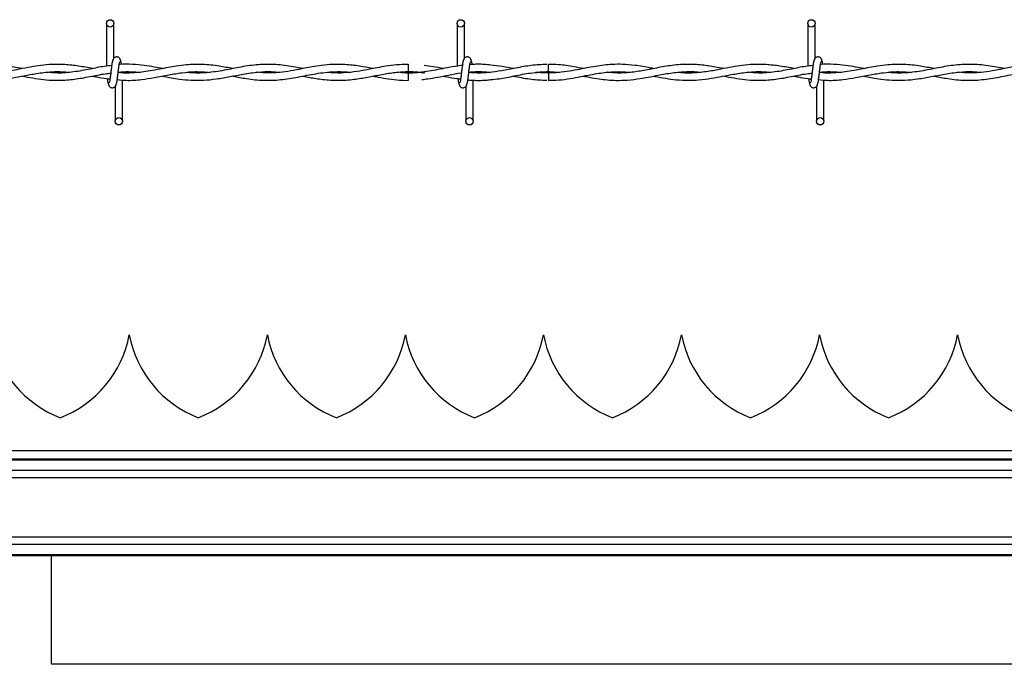
# Model space of a CAD drawing. Extents: x 0.2 to 16.8, y 0.2 to 10.8.
# Drawn here: x 3.2 to 3.6, y 9.3 to 9.6 of the extents above; entities that cross this region are included whole.
import ezdxf

# ---------------------------------------------------------------- set-up
doc = ezdxf.new("R2010")
doc.units = 0
doc.header["$MEASUREMENT"] = 0
doc.linetypes.add('SLD-SOLID', pattern=[0])
doc.layers.get('0').update_dxf_attribs({"linetype": 'CONTINUOUS'})

msp = doc.modelspace()

# ---------------------------------------------------------------- linework, layer by layer
at = {"color": 7, "linetype": 'SLD-SOLID'}
for p, q in [((3.216548975689703, 9.55223071551707), (3.216548975689703, 9.534814493091709)), ((3.219548919700761, 9.538023355070282), (3.219548919700761, 9.55223071551707)), ((3.359406089582609, 9.55223071551707), (3.359406089582609, 9.53480738612619)), ((3.359406089582609, 9.55223071551707), (3.359406089582609, 9.53480738612619)), ((3.362406033593667, 9.538023355070282), (3.362406033593667, 9.55223071551707)), ((3.362406033593667, 9.538023355070282), (3.362406033593667, 9.55223071551707)), ((3.502263203475516, 9.55223071551707), (3.502263203475516, 9.534814493091709)), ((3.505263147486573, 9.538023355070282), (3.505263147486573, 9.55223071551707)), ((3.339477487799518, 9.535573597465328), (3.339477487799518, 9.532573653454271)), ((3.361852897126404, 9.535166086744356), (3.361553331825103, 9.535121567639596)), ((3.223120371014479, 9.532100168638292), (3.223120371014479, 9.532302113733977)), ((3.339477487799518, 9.532030574013685), (3.339477487799518, 9.530530736101845)), ((3.39663599549956, 9.532030708107374), (3.392115965429618, 9.532351057930475)), ((3.508834598800291, 9.532100168638292), (3.508834598800291, 9.532302113733977)), ((3.223120371014479, 9.512373646044576), (3.223120371014479, 9.529176658029984)), ((3.339477487799518, 9.530530736101845), (3.339477487799518, 9.529030764096316)), ((3.365977484907385, 9.512373646044576), (3.365977484907385, 9.529085742508821)), ((3.365977484907385, 9.512373646044576), (3.365977484907385, 9.529085742508821)), ((3.508834598800291, 9.512373646044576), (3.508834598800291, 9.529176658029984)), ((3.220120292909733, 9.526581006491362), (3.220120292909733, 9.512373646044576)), ((3.362977540896328, 9.526581006491362), (3.362977540896328, 9.512373646044576)), ((3.362977540896328, 9.526581006491362), (3.362977540896328, 9.512373646044576)), ((3.505834654789234, 9.526581006491362), (3.505834654789234, 9.512373646044576)), ((3.225866743859574, 9.425440573350468), (3.225866609765885, 9.425440573350468)), ((3.282109793944584, 9.425440573350468), (3.282109525757206, 9.425440573350468)), ((3.338352709935905, 9.425440573350468), (3.338352575842216, 9.425440573350468)), ((3.394595625927225, 9.425440573350468), (3.394595491833537, 9.425440573350468)), ((3.450838676012236, 9.425440573350468), (3.450838541918547, 9.425440573350468)), ((3.507081592003556, 9.425440573350468), (3.507081457909867, 9.425440573350468)), ((3.563324642088566, 9.425440573350468), (3.563324373901188, 9.425440573350468)), ((5.897407667133714, 9.37482181486459), (1.62294205412523, 9.37482181486459)), ((5.897407667133714, 9.374397140151421), (1.62294205412523, 9.374397140151421)), ((5.897407667133714, 9.370161790983298), (1.62294205412523, 9.370161790983298)), ((5.897407667133714, 9.367211998011939), (1.62294205412523, 9.367211998011939)), ((5.897407667133714, 9.343061724617005), (1.62294205412523, 9.343061724617005)), ((5.897407667133714, 9.340111797551957), (1.62294205412523, 9.340111797551957)), ((5.897407667133714, 9.335876448383834), (1.62294205412523, 9.335876448383834)), ((5.897407667133714, 9.335451773670666), (1.62294205412523, 9.335451773670666)), ((3.194162570680316, 9.291471055073014), (3.194162570680316, 9.335451773670666)), ((3.937630815595518, 9.29130102427532), (3.194125024447387, 9.29130102427532))]:
    msp.add_line(p, q, dxfattribs=at)
at = {"color": 8, "linetype": 'SLD-SOLID'}
msp.add_line((3.953908984882051, 9.378156322629787), (2.425422358661416, 9.378156322629787), dxfattribs=at)
at = {"color": 7, "linetype": 'SLD-SOLID'}
for centre, radius in [((3.218048916094066, 9.552230737728465), 0.001500000000323354), ((3.360906058951208, 9.552230737728465), 0.001500000000323354), ((3.503763201808351, 9.552230737728465), 0.001500000000323354), ((3.221620344665457, 9.512373594871304), 0.00149999999967676), ((3.3644774875226, 9.512373594871304), 0.00149999999967676), ((3.507334630379743, 9.512373594871304), 0.00149999999967676)]:
    msp.add_circle(centre, radius, dxfattribs=at)
for centre, radius, start, end in [((1.337704959888115, 9.51253736463004), 2.059028523909725, 0.5575507535153701, 0.6410298618144562), ((5.154969532829675, 9.512139277182063), 1.758446046236305, 179.3518599275672, 179.4496130282285), ((3.213852065700452, 9.433708240539428), 0.04499437570303585, 190.5882633997458, 249.0241141866256), ((3.181638342415861, 9.43370824053943), 0.04499437570304071, 290.9758858133741, 349.4117366002548), ((3.270095035329249, 9.43370824053943), 0.04499437570303838, 190.5882633997498, 249.0241141866299), ((3.237881312044659, 9.433708240539428), 0.04499437570303951, 290.9758858133752, 349.4117366002567), ((3.326338004958044, 9.433708240539428), 0.04499437570303522, 190.5882633997442, 249.0241141866277), ((3.294124281673455, 9.433708240539428), 0.04499437570303951, 290.9758858133734, 349.4117366002567), ((3.382580974586842, 9.433708240539428), 0.04499437570303601, 190.5882633997459, 249.0241141866251), ((3.350367251302251, 9.433708240539428), 0.04499437570303939, 290.9758858133728, 349.4117366002545), ((3.438823944215639, 9.433708240539428), 0.04499437570303678, 190.5882633997478, 249.0241141866246), ((3.406610220931049, 9.433708240539428), 0.04499437570303765, 290.9758858133723, 349.411736600254), ((3.495066913844434, 9.43370824053943), 0.04499437570303853, 190.5882633997501, 249.0241141866294), ((3.462853190559844, 9.433708240539428), 0.04499437570303951, 290.9758858133741, 349.4117366002567), ((3.55130988347323, 9.43370824053943), 0.04499437570303736, 190.5882633997483, 249.0241141866269), ((3.519096160188642, 9.43370824053943), 0.04499437570303798, 290.9758858133694, 349.4117366002518), ((3.607552853102027, 9.433708240539428), 0.04499437570303514, 190.5882633997459, 249.0241141866283)]:
    msp.add_arc(centre, radius, start, end, dxfattribs=at)
for points, knots in [([(3.18232880262311, 9.533812410953562), (3.181157107351372, 9.534038891742501), (3.178221645751155, 9.534606296660105), (3.173194345384609, 9.535376497389857), (3.167078150060072, 9.535704979086235), (3.160635324104538, 9.535142653070658), (3.15435090702319, 9.533954369701668), (3.148508800273218, 9.532777088699685), (3.143045221565993, 9.53208053130822), (3.1385372813518, 9.531935683051588), (3.135837675474372, 9.532219177373552), (3.134849981959641, 9.532322898255778)], [0, 0, 0, 0, 0.07398775250444606, 0.1853623647733, 0.3175131123829851, 0.4601306951126495, 0.5921798316882063, 0.7145872986159617, 0.8292750565714196, 0.9375375787861546, 0.9999999999999999, 0.9999999999999999, 0.9999999999999999, 0.9999999999999999]), ([(3.210927500058041, 9.533814288265209), (3.209028554870345, 9.534176518788003), (3.205250423663673, 9.534897210702148), (3.199711717390521, 9.53555360082006), (3.194596159028291, 9.535604437518888), (3.189946468508903, 9.535181986286899), (3.185562741519798, 9.534466391657537), (3.180913030932389, 9.533530764781577), (3.17569801090275, 9.532525541945118), (3.170030693729175, 9.531958879726497), (3.165894155039404, 9.531949578630165), (3.163735553175687, 9.532246464063912), (3.163522028642473, 9.532275831370928)], [0, 0, 0, 0, 0.1201180599199654, 0.2389862506874941, 0.3502530056390583, 0.4436040789437551, 0.5331095231516306, 0.6276430457678027, 0.7381354428372274, 0.8634012631297321, 0.9864879290534622, 1, 1, 1, 1]), ([(3.218688708685611, 9.535068868819806), (3.217694175453374, 9.53496333748891), (3.21475799124744, 9.534651774821151), (3.209595085174811, 9.533521349897967), (3.203215907734076, 9.532358814704665), (3.197273018992087, 9.531843806888293), (3.193560894653556, 9.532186664366836), (3.192053947420265, 9.532325848316937)], [0, 0, 0, 0, 0.1119452333547327, 0.3304985851166173, 0.5816288306304961, 0.8301610563994429, 1, 1, 1, 1]), ([(3.219252438554308, 9.537345913753283), (3.219173346887676, 9.53724453603259), (3.219016615838178, 9.537043642092224), (3.218786886885114, 9.535844389206925), (3.218560700006813, 9.534202032680264), (3.218335823399731, 9.532306943785727), (3.218113658257685, 9.530461853129292), (3.217897423079069, 9.528966554913344), (3.217689306123685, 9.52798353932421), (3.217553194330297, 9.527900915893127), (3.217487765606627, 9.527861198940567)], [0, 0, 0, 0, 0.1327776240956096, 0.263117181120188, 0.3915472840186052, 0.5185477105105256, 0.6437842232354983, 0.7668293046128359, 0.8879152157458337, 1, 1, 1, 1]), ([(3.222412356336382, 9.536824557490322), (3.222354227110539, 9.537120989808567), (3.222254903782561, 9.537627493102587), (3.221825177461478, 9.538163845220447), (3.221397817335739, 9.538442890460152), (3.220962600686134, 9.538580978782171), (3.220477438744938, 9.538578660067513), (3.22003204358652, 9.53843156008182), (3.219677191726183, 9.538188149041527), (3.21935467781283, 9.537826142932305), (3.219127047921637, 9.53735714041944), (3.219068787030849, 9.53698920424131), (3.21904271602466, 9.536824557490322)], [0, 0, 0, 0, 0.1751784075284828, 0.2993210759844558, 0.3745432173388014, 0.4586917314510702, 0.5489835312335928, 0.6353836089269155, 0.7143615317377167, 0.7851094397689917, 0.9038392127133101, 1, 1, 1, 1]), ([(3.220416908149875, 9.52725844780836), (3.220495923395791, 9.527359828279591), (3.220652504279594, 9.527560729303207), (3.220882565225573, 9.528759955876088), (3.221108438338388, 9.530402303361829), (3.221333427375261, 9.53229736305369), (3.221555537934163, 9.534142475336145), (3.221771792479193, 9.535637806066276), (3.221979905817971, 9.536620822369494), (3.222116018063064, 9.53670344571139), (3.222181447003866, 9.536743162621077)], [0, 0, 0, 0, 0.1327766998391229, 0.263117487878634, 0.3915466741293459, 0.5185384031532176, 0.6437837938562114, 0.7668290235509811, 0.8879150806398448, 1, 1, 1, 1]), ([(3.268040281810122, 9.533807717674446), (3.266190160485796, 9.53416610716265), (3.262075105420455, 9.53496324000978), (3.255796589568834, 9.535660944170527), (3.249952337756546, 9.535512570498279), (3.245264381876034, 9.534904514769893), (3.241624829909764, 9.534250012353976), (3.238084104404918, 9.533539649993651), (3.234532921600738, 9.532857536332635), (3.230796669786721, 9.532294759712606), (3.226810432029034, 9.5319913418824), (3.223595565857214, 9.531950489962325), (3.221677762177399, 9.532188233181522), (3.221325929267833, 9.532231848640924)], [0, 0, 0, 0, 0.1187341920274202, 0.264089566401465, 0.4027825665080329, 0.493548073947643, 0.5650964076141993, 0.6366164101717143, 0.7211857061159703, 0.7933892188823912, 0.8768382531512461, 0.9774052181685149, 0.9999999999999999, 0.9999999999999999, 0.9999999999999999, 0.9999999999999999]), ([(3.239478594233365, 9.533818042888502), (3.238336441967558, 9.534035868541446), (3.235837242124906, 9.534512503622302), (3.231722837313009, 9.535180561417507), (3.227032416773853, 9.535563823895982), (3.223623142482013, 9.53565924189703), (3.221829763523096, 9.535442302328006), (3.221753419948472, 9.535433067279222)], [0, 0, 0, 0, 0.1933270926466112, 0.4230285698211409, 0.6963748648965072, 0.9870747741048232, 1, 1, 1, 1]), ([(3.222710446607103, 9.53546779754468), (3.222696455331164, 9.535569175294288), (3.222605898869582, 9.536225327765852), (3.222437619870884, 9.537027342711047), (3.222281418322697, 9.537239105439125), (3.222202633806734, 9.537345913753283)], [0, 0, 0, 0, 0.083047051517304, 0.5375097427239659, 1, 1, 1, 1]), ([(3.296604248979593, 9.533819786106458), (3.295583329122452, 9.534016923732695), (3.292194731789399, 9.534671255245435), (3.286433995670127, 9.535535440110815), (3.279361400563038, 9.53564410836503), (3.272345087923016, 9.534724308243312), (3.26535865633831, 9.533240208154362), (3.258324919333706, 9.532080347022937), (3.252953621552755, 9.531878389810487), (3.249919516786836, 9.532217591961693), (3.249267835813877, 9.532290447583032)], [0, 0, 0, 0, 0.06468770507883885, 0.2147089052860156, 0.3646067080771022, 0.5125736087482421, 0.6593035697144605, 0.8074903379983587, 0.9586517627055874, 0.9999999999999999, 0.9999999999999999, 0.9999999999999999, 0.9999999999999999]), ([(3.325177870894675, 9.53382528394771), (3.323794663640514, 9.534092133081876), (3.320510477862942, 9.534725720079448), (3.315021217284214, 9.535496147548766), (3.309414924014048, 9.535642999717604), (3.304430908146789, 9.535199853997684), (3.300639174590676, 9.534602073622837), (3.297588343801154, 9.534016501203201), (3.295064961772856, 9.533514039975541), (3.29203238425128, 9.53292835289168), (3.287938041144695, 9.532272168732089), (3.282910181064215, 9.531864649144202), (3.279401721392849, 9.532172522023124), (3.277710984569529, 9.532320886850442)], [0, 0, 0, 0, 0.08740933029151628, 0.2075382980439659, 0.3466997660599868, 0.4411635103380338, 0.5222965469603769, 0.5863232176467212, 0.634119308027626, 0.6819627480629197, 0.7782502895203427, 0.8931381756704796, 1, 1, 1, 1]), ([(3.339477487799518, 9.53553591713871), (3.337881834748039, 9.53549846830914), (3.334865375786478, 9.535427674186659), (3.330646896704151, 9.534848375209837), (3.327031290342343, 9.534196649220352), (3.323500580891082, 9.533493340840666), (3.319476405401348, 9.532718763421931), (3.314671732149866, 9.532083767407135), (3.310311080704319, 9.531904275132469), (3.307644058216707, 9.5321846382676), (3.306752325271959, 9.53227837915102)], [0, 0, 0, 0, 0.1460669150534015, 0.2761282313170053, 0.38638376173497, 0.47749007675554, 0.5999064874252045, 0.7554328574507801, 0.9182276942818306, 1, 1, 1, 1]), ([(3.361921553095189, 9.53517373008463), (3.360475585468998, 9.534978720713488), (3.357641655049886, 9.53459652475081), (3.352340952368628, 9.533545493574039), (3.345990505801885, 9.532343252717235), (3.339968026794917, 9.531781153496075), (3.33641064545207, 9.532202420867756), (3.335344586209816, 9.532328664284407)], [0, 0, 0, 0, 0.1631170761201748, 0.3196907285616272, 0.5983753349400929, 0.8796430169161168, 0.9999999999999999, 0.9999999999999999, 0.9999999999999999, 0.9999999999999999]), ([(3.353760342993232, 9.533827563540424), (3.352374941144173, 9.534102825452756), (3.349781954641228, 9.534618019238543), (3.347186989886718, 9.53494894612407), (3.345978483937551, 9.53510306271051)], [0, 0, 0, 0, 0.534288106585277, 1, 1, 1, 1]), ([(3.362109552447214, 9.537345913753283), (3.362030460780582, 9.53724453603259), (3.361873729731084, 9.537043642092224), (3.36164400077802, 9.535844389206925), (3.361417813899719, 9.534202032680264), (3.361192937292637, 9.532306943785727), (3.36097077215059, 9.530461853129292), (3.360754536971976, 9.528966554913344), (3.360546420016591, 9.52798353932421), (3.360410308223203, 9.527900915893127), (3.360344879499533, 9.527861198940567)], [0, 0, 0, 0, 0.1327776240956096, 0.263117181120188, 0.3915472840186052, 0.5185477105105256, 0.6437842232354983, 0.7668293046128359, 0.8879152157458337, 1, 1, 1, 1]), ([(3.362109552447214, 9.537345913753283), (3.362030460780582, 9.53724453603259), (3.361873729731084, 9.537043642092224), (3.36164400077802, 9.535844389206925), (3.361417813899719, 9.534202032680264), (3.361192937292637, 9.532306943785727), (3.36097077215059, 9.530461853129292), (3.360754536971976, 9.528966554913344), (3.360546420016591, 9.52798353932421), (3.360410308223203, 9.527900915893127), (3.360344879499533, 9.527861198940567)], [0, 0, 0, 0, 0.1327776240956096, 0.263117181120188, 0.3915472840186052, 0.5185477105105256, 0.6437842232354983, 0.7668293046128359, 0.8879152157458337, 1, 1, 1, 1]), ([(3.365269470229288, 9.536824557490322), (3.365211415180068, 9.537121001254384), (3.365112213428278, 9.537627550488205), (3.364682286214272, 9.538163822102774), (3.364254936714747, 9.538442893184177), (3.363819712912315, 9.538580977954588), (3.363334553077147, 9.538578660285642), (3.362889157374651, 9.538431560029796), (3.362534305642539, 9.53818814905317), (3.362211791695057, 9.537826142927003), (3.361984161817062, 9.53735714042069), (3.361925900924535, 9.536989204241696), (3.361899829917566, 9.536824557490322)], [0, 0, 0, 0, 0.1751719975280976, 0.2993257133107352, 0.3745473568199181, 0.458695314009319, 0.5489865162106647, 0.6353860220795225, 0.7143634221881496, 0.7851108619862269, 0.9038398491373991, 0.9999999999999999, 0.9999999999999999, 0.9999999999999999, 0.9999999999999999]), ([(3.365269470229288, 9.536824557490322), (3.365211415180068, 9.537121001254384), (3.365112213428278, 9.537627550488205), (3.364682286214272, 9.538163822102774), (3.364254936714747, 9.538442893184177), (3.363819712912315, 9.538580977954588), (3.363334553077147, 9.538578660285642), (3.362889157374651, 9.538431560029796), (3.362534305642539, 9.53818814905317), (3.362211791695057, 9.537826142927003), (3.361984161817062, 9.53735714042069), (3.361925900924535, 9.536989204241696), (3.361899829917566, 9.536824557490322)], [0, 0, 0, 0, 0.1751719975280976, 0.2993257133107352, 0.3745473568199181, 0.458695314009319, 0.5489865162106647, 0.6353860220795225, 0.7143634221881496, 0.7851108619862269, 0.9038398491373991, 0.9999999999999999, 0.9999999999999999, 0.9999999999999999, 0.9999999999999999]), ([(3.363274022042781, 9.52725844780836), (3.363353037178606, 9.52735982828857), (3.363509617844251, 9.527560729329982), (3.363739680395587, 9.528759955771918), (3.363965547539867, 9.5304023037445), (3.364190558473452, 9.532297361650288), (3.364412589673198, 9.534142485721276), (3.364629135314805, 9.535637791340738), (3.364836968527758, 9.536620827060695), (3.364973115137589, 9.53670344711169), (3.365038560896773, 9.536743162621077)], [0, 0, 0, 0, 0.1327766992772962, 0.2631174867652879, 0.3915466724725691, 0.5185384009590925, 0.6437837911321274, 0.7668300909007119, 0.8879150811141171, 1, 1, 1, 1]), ([(3.363274022042781, 9.52725844780836), (3.363353037178606, 9.52735982828857), (3.363509617844251, 9.527560729329982), (3.363739680395587, 9.528759955771918), (3.363965547539867, 9.5304023037445), (3.364190558473452, 9.532297361650288), (3.364412589673198, 9.534142485721276), (3.364629135314805, 9.535637791340738), (3.364836968527758, 9.536620827060695), (3.364973115137589, 9.53670344711169), (3.365038560896773, 9.536743162621077)], [0, 0, 0, 0, 0.1327766992772962, 0.2631174867652879, 0.3915466724725691, 0.5185384009590925, 0.6437837911321274, 0.7668300909007119, 0.8879150811141171, 1, 1, 1, 1]), ([(3.395912560047223, 9.535525726018344), (3.39382540979239, 9.53543190750737), (3.389613451000991, 9.535242577725686), (3.383480518941468, 9.534070015556262), (3.377715996214711, 9.532917982458784), (3.372549553142197, 9.5321774689928), (3.368107503419247, 9.531911860435269), (3.365382530002759, 9.53213640464753), (3.364183579535495, 9.53223520098315)], [0, 0, 0, 0, 0.1970911407236628, 0.3977383808165199, 0.5794826852368585, 0.7421269862513543, 0.8865394544923646, 1, 1, 1, 1]), ([(3.37319561409437, 9.535274434445094), (3.372299069250453, 9.535366514654557), (3.37046157940113, 9.535555235220361), (3.36782373431162, 9.535585125846449), (3.365856946600456, 9.535547890671518), (3.364834044314457, 9.535450408763321), (3.364609863372932, 9.53542904446855)], [0, 0, 0, 0, 0.3134458638088777, 0.6424147068266884, 0.9216310210699031, 1, 1, 1, 1]), ([(3.365573996997083, 9.535421535221964), (3.365557861951759, 9.53553886934544), (3.365465267153112, 9.536212219145147), (3.365294699248129, 9.537028405129218), (3.36513852064343, 9.537239461639404), (3.36505974769964, 9.537345913753283)], [0, 0, 0, 0, 0.09468638449622126, 0.5433803581277862, 1, 1, 1, 1]), ([(3.365573996997083, 9.535421535221964), (3.365557861951759, 9.53553886934544), (3.365465267153112, 9.536212219145147), (3.365294699248129, 9.537028405129218), (3.36513852064343, 9.537239461639404), (3.36505974769964, 9.537345913753283)], [0, 0, 0, 0, 0.09468638449622126, 0.5433803581277862, 1, 1, 1, 1]), ([(3.382396050286336, 9.533817774701124), (3.380893632086293, 9.534119991728456), (3.377800537866645, 9.53474217917287), (3.374705583611875, 9.53510217400685), (3.373113951037748, 9.53528730743924)], [0, 0, 0, 0, 0.4857330858207191, 1, 1, 1, 1]), ([(3.439481745113232, 9.533831586351093), (3.439066201549982, 9.533909721863145), (3.436514517052414, 9.534389520354672), (3.432281344110183, 9.535159218394869), (3.427070651067779, 9.535606942047949), (3.422890619243696, 9.535567344915696), (3.41920570873289, 9.535248791531364), (3.415734407274363, 9.534742557876655), (3.412067703582993, 9.534059625983529), (3.408187700765218, 9.533286666895025), (3.404000684652534, 9.532549490765424), (3.399629700911512, 9.53206506891761), (3.39544071313472, 9.531966459372871), (3.392740968914548, 9.532192289023792), (3.39152742822845, 9.532293799925258)], [0, 0, 0, 0, 0.02599595307257932, 0.1596306051185554, 0.2646727501885939, 0.351792371408737, 0.4209494721584278, 0.4949828250519412, 0.5689783849907455, 0.6504975277481035, 0.7378397165387117, 0.8310346622735546, 0.9240497265113627, 1, 1, 1, 1]), ([(3.410884924989948, 9.533823004354996), (3.40962111874641, 9.534068779260803), (3.406226138536549, 9.534729007793114), (3.401466112786319, 9.535480338384383), (3.397970544822859, 9.535500249695462), (3.396605422138459, 9.53550802565139)], [0, 0, 0, 0, 0.2654737337851475, 0.7131457666455651, 1, 1, 1, 1]), ([(3.468043164502612, 9.533812410953562), (3.46687142420501, 9.534038890324771), (3.463935914765922, 9.534606279133795), (3.458908573752858, 9.535376502211587), (3.452792378297555, 9.53570497430035), (3.446349592429057, 9.535142670893812), (3.440065186702423, 9.533954334255464), (3.434223110501594, 9.532777119517343), (3.428759541786615, 9.532080517889597), (3.424251602443887, 9.531935690606574), (3.421551948227922, 9.53221917729978), (3.420564209745453, 9.532322898255778)], [0, 0, 0, 0, 0.07399027617854896, 0.1853645851110439, 0.3175149727991471, 0.4601321671000898, 0.5921782201579076, 0.7145880770283325, 0.8292728007645788, 0.9375350281189444, 1, 1, 1, 1]), ([(3.496641727843853, 9.533814288265209), (3.494742781990659, 9.534176517438917), (3.490964692632161, 9.534897198433702), (3.485425996018567, 9.53555361266654), (3.480310429041588, 9.535604434873969), (3.475660737581717, 9.535182001886158), (3.471277020604128, 9.534466359833885), (3.466627298982851, 9.533530786161826), (3.461412240082936, 9.532525538200762), (3.455744962180003, 9.531958882742662), (3.451608473949915, 9.53194958438566), (3.449449915068198, 9.532246464048233), (3.449236390521974, 9.532275831370928)], [0, 0, 0, 0, 0.1201183878741398, 0.2389841723100316, 0.3502539619360701, 0.4436052901139659, 0.5331082497493328, 0.6276447574133306, 0.7381374561563162, 0.863403618457747, 0.9864878921619231, 1, 1, 1, 1]), ([(3.504402936471423, 9.535068868819806), (3.503408403227072, 9.534963337500027), (3.500472218985373, 9.534651774865093), (3.495309313407271, 9.533521349488064), (3.488930176699137, 9.532358824300644), (3.48298733891854, 9.53184380740654), (3.479275256845794, 9.532186663368764), (3.477768309299766, 9.532325848316937)], [0, 0, 0, 0, 0.1119457763304346, 0.3305001881567454, 0.5816316517450096, 0.8301602326178773, 1, 1, 1, 1]), ([(3.50496666634012, 9.537345913753283), (3.504887651030777, 9.537244533308394), (3.504731070021282, 9.537043632336974), (3.504501010000214, 9.535844405379992), (3.504275128266392, 9.53420202164186), (3.504050151699869, 9.532306946587315), (3.503828086563914, 9.530461842379326), (3.503611554900326, 9.528966569734136), (3.503403719439415, 9.527983534611396), (3.503267573110347, 9.52790091448581), (3.503202127486128, 9.527861198940567)], [0, 0, 0, 0, 0.1327766828748402, 0.2631174542612941, 0.3915466241031857, 0.5185471874539819, 0.6437838351369921, 0.7668301197051572, 0.8879150949604316, 1, 1, 1, 1]), ([(3.508126584122194, 9.536824557490322), (3.508068505858271, 9.537120987980668), (3.507969268373431, 9.537627494448053), (3.50753955330451, 9.538163893008514), (3.507112048633676, 9.538442861402103), (3.506676835899211, 9.538580984914427), (3.506191664573119, 9.538578658451213), (3.505746271839232, 9.538431560467313), (3.505391419407499, 9.538188148955252), (3.505068905646228, 9.537826142971594), (3.504841275696221, 9.537357140410169), (3.504783014813191, 9.536989204238445), (3.504756943810471, 9.536824557490322)], [0, 0, 0, 0, 0.175171266887353, 0.2993125959313673, 0.374549965576976, 0.4586975717860435, 0.548988397383639, 0.6353875428809752, 0.7143646135756136, 0.7851117582867888, 0.9038402502204788, 1, 1, 1, 1]), ([(3.506131135935687, 9.52725844780836), (3.506210227428844, 9.527359825564371), (3.506366958134577, 9.527560719574723), (3.506596689617256, 9.528759971945028), (3.50682286190135, 9.530402292706574), (3.507047772880733, 9.532297364451876), (3.507269904091732, 9.534142474970837), (3.507486153243654, 9.53563780616149), (3.507694267950471, 9.536620822347892), (3.507830380024698, 9.536703445704376), (3.507895808883367, 9.536743162621077)], [0, 0, 0, 0, 0.1327776404981642, 0.2631172136241131, 0.391547332388018, 0.5185389240251694, 0.6437841792307288, 0.7668292758083208, 0.8879152018995489, 1, 1, 1, 1]), ([(3.553754509595934, 9.533807717674446), (3.55190443316859, 9.534166108653752), (3.547789425095513, 9.534963255058821), (3.541510910444509, 9.53566094015643), (3.535666648462258, 9.53551258697245), (3.530978701409797, 9.534904506553216), (3.52733915020622, 9.534249996295603), (3.523798372986946, 9.533539669144638), (3.520247150581676, 9.53285753361991), (3.516510938145713, 9.532294767337344), (3.512524714018593, 9.531991340981818), (3.509309872910718, 9.531950462272981), (3.507392079123998, 9.53218823340633), (3.507040291147334, 9.532231848640924)], [0, 0, 0, 0, 0.1187317495171523, 0.2640875266406844, 0.4027836834430619, 0.4935466723092831, 0.5650952042213795, 0.6366181716856222, 0.7211877019537944, 0.7933914147811204, 0.8768379133094891, 0.9774079248881588, 1, 1, 1, 1]), ([(3.525192822019177, 9.533818042888502), (3.524050714643724, 9.53403587086416), (3.521551561774685, 9.534512520802705), (3.517437201849715, 9.535180547877053), (3.51274676402093, 9.535563874544351), (3.509337496112525, 9.535659125920152), (3.507544036045058, 9.535442302379733), (3.507467647734284, 9.535433067279222)], [0, 0, 0, 0, 0.1933197913341172, 0.4230212688741821, 0.6963675643845377, 0.9870674740554589, 1, 1, 1, 1]), ([(3.508424674392915, 9.53546779754468), (3.508410682080703, 9.535569175246673), (3.508320119540809, 9.53622532285411), (3.508152070344678, 9.537027351291176), (3.507995721194587, 9.5372391077405), (3.507916861592546, 9.537345913753283)], [0, 0, 0, 0, 0.08304704890582035, 0.5375059936615132, 1, 1, 1, 1]), ([(3.582318476765405, 9.533819786106458), (3.581297556944991, 9.534016923704943), (3.57790895973384, 9.534671255125572), (3.572148264976438, 9.535535434909079), (3.565075720871706, 9.535644105261216), (3.558059449514373, 9.534724307606432), (3.551073017802975, 9.53324020818744), (3.544039240145615, 9.53208034044199), (3.53866789199007, 9.531878385824413), (3.535633744504329, 9.532217592107632), (3.534982063599689, 9.532290447583032)], [0, 0, 0, 0, 0.06468770537165607, 0.214708906257923, 0.3646039745062233, 0.5125708758471544, 0.6593008374775648, 0.8074876064322495, 0.9586517625184193, 1, 1, 1, 1]), ([(3.610892098680487, 9.533825283947708), (3.609508891140838, 9.53409213201117), (3.606224747844018, 9.534725708140389), (3.600735537418396, 9.53549615933652), (3.595129244377298, 9.535642993587926), (3.590145178979359, 9.535199857557862), (3.586353442355727, 9.534602097082871), (3.583302623296146, 9.534016465692867), (3.580779230578209, 9.533514058431823), (3.577746613193284, 9.532928347010136), (3.573652268454902, 9.532272171151483), (3.568624408967253, 9.531864648547877), (3.565115949216783, 9.532172521829205), (3.563425212355341, 9.532320886850442)], [0, 0, 0, 0, 0.08740933038603751, 0.2075355709380511, 0.3466970391045561, 0.4411635109434812, 0.5222965476535585, 0.5863204948736785, 0.634119307631976, 0.6819627477190058, 0.7782502892805506, 0.893138175554923, 1, 1, 1, 1]), ([(3.1537286301576, 9.530781625394027), (3.153942418482814, 9.530740693192453), (3.155601198074326, 9.53042310101084), (3.158670727138786, 9.529831814959897), (3.163245371054474, 9.529200549208971), (3.168157402671787, 9.528948324235072), (3.173342552573664, 9.529260743568567), (3.178264332417861, 9.530002640774212), (3.182295851130441, 9.530780423655882), (3.185503129937999, 9.53139380187845), (3.188222648133588, 9.53186720596184), (3.191221349508613, 9.532293673271928), (3.194729916034923, 9.532587061471016), (3.198124068763455, 9.532635590151026), (3.200348700632787, 9.532413711225903), (3.201204098478844, 9.532328396097029)], [0, 0, 0, 0, 0.01351141768458931, 0.1048348355093425, 0.1939579977932605, 0.302639921590082, 0.4150923838678268, 0.5213624301411763, 0.6133899585161752, 0.6696549522887381, 0.7239693067074349, 0.785272819501541, 0.8592794486653229, 0.9458912469217988, 1, 1, 1, 1]), ([(3.182314856879451, 9.530786318673144), (3.182640028816956, 9.530723473423265), (3.184398492173601, 9.530383619160633), (3.187605200843918, 9.529771178808701), (3.192286454792024, 9.529150705482948), (3.197585885276391, 9.528936566378079), (3.203530666799794, 9.529435766439883), (3.209788108743131, 9.53052409520382), (3.214724825595923, 9.531608553428569), (3.217566819936469, 9.531923208481757), (3.218297959675767, 9.532004157556946)], [0, 0, 0, 0, 0.02714288307794582, 0.1467831623247415, 0.2676014736598308, 0.4174526043800971, 0.5884649315317649, 0.7629778935719604, 0.9390230027451517, 1, 1, 1, 1]), ([(3.210924549996882, 9.53078229586247), (3.211481597201171, 9.530674157408166), (3.21336183477034, 9.530309150667458), (3.215712690036811, 9.529797794062556), (3.217510693609626, 9.529662600093154), (3.217983107693917, 9.52962707873145)], [0, 0, 0, 0, 0.2368602759978062, 0.7994898567775397, 1, 1, 1, 1]), ([(3.220956769341924, 9.529366400599967), (3.222162723791191, 9.529232483376813), (3.225469274063455, 9.52886530198704), (3.230496070734759, 9.529272689953688), (3.236319469544203, 9.530144559115357), (3.241791791863512, 9.531257363636952), (3.247391090927583, 9.532213280593071), (3.252959649182526, 9.532743881025258), (3.256787543415312, 9.532447517872413), (3.258762607653273, 9.532294604487392)], [0, 0, 0, 0, 0.09563517287290856, 0.2622176211491741, 0.3986515740784569, 0.5575737015560369, 0.6960693812361194, 0.8431820579574567, 1, 1, 1, 1]), ([(3.22134295916634, 9.532369831046939), (3.221689125020394, 9.532414708401813), (3.223467540816209, 9.532645264350204), (3.226454664750785, 9.532592466139542), (3.229115777040475, 9.532479005859015), (3.230345204939086, 9.532313922984805), (3.230364246189758, 9.53231136619852)], [0, 0, 0, 0, 0.1150218351341115, 0.5909209301569811, 0.9936642261638022, 1, 1, 1, 1]), ([(3.23945700514943, 9.530787659610034), (3.239709900658747, 9.53073803781224), (3.240888842241126, 9.530506712230501), (3.243184269210778, 9.530063022524631), (3.246743500388218, 9.529479112734263), (3.251104164146968, 9.529032452920006), (3.256122808544624, 9.529016910287117), (3.261432038971575, 9.529564987782862), (3.266844125511697, 9.53053502062665), (3.272491134323603, 9.531663422206906), (3.278120724838329, 9.532483925279815), (3.283075909745654, 9.532698601674197), (3.286021467640165, 9.532415668589396), (3.28717853539005, 9.53230452742038)], [0, 0, 0, 0, 0.01591740852518193, 0.07420335317459331, 0.1444342327829255, 0.2397504051608937, 0.3482150233179883, 0.45966754192274, 0.5732901767530681, 0.6882997050494167, 0.8146257076986746, 0.927181667120012, 1, 1, 1, 1]), ([(3.268105183155614, 9.530790475577504), (3.269948597442814, 9.530422198496979), (3.274128736256392, 9.529587090876767), (3.280588915092344, 9.528908889765805), (3.287569483437841, 9.529189603871826), (3.294661941614367, 9.530359754003948), (3.301963380625566, 9.531876158958616), (3.30857982348193, 9.53264838193523), (3.313195299733056, 9.53262639505005), (3.315328405785721, 9.532358471915117), (3.315779244230316, 9.5323018455466)], [0, 0, 0, 0, 0.1160395704629022, 0.2631321216130925, 0.4063638426104866, 0.5550285896792254, 0.7090083494995882, 0.8655796614338507, 0.9715898530758348, 1, 1, 1, 1]), ([(3.296647561241151, 9.530779211707625), (3.297549161386759, 9.530600590729394), (3.30023485226649, 9.530068513694474), (3.305027182945064, 9.529284002303763), (3.311066247498568, 9.528905703279884), (3.317142020728791, 9.529345452912645), (3.322811258860741, 9.530297078708777), (3.328138789134551, 9.531361490681428), (3.33354000668319, 9.532301266654), (3.339144704005591, 9.532701963287913), (3.343392362242858, 9.532533246842934), (3.34574456241744, 9.53214745262496), (3.346189011029334, 9.532074556743687)], [0, 0, 0, 0, 0.05465095648393519, 0.1627945338213904, 0.2901007906926977, 0.4198681808946748, 0.5302537633370572, 0.6332810431816792, 0.7424352961975799, 0.8574587442354389, 0.973066806155952, 1, 1, 1, 1]), ([(3.325183234642236, 9.530776261646466), (3.325538076619203, 9.530706795801283), (3.327280634304524, 9.530365662986544), (3.330499750708229, 9.529760444312744), (3.334884564807833, 9.529227647342061), (3.337906485186668, 9.528986266796691), (3.339451831202481, 9.5290573414731), (3.339477487799518, 9.529058521489945)], [0, 0, 0, 0, 0.07454118381202862, 0.3660567834576243, 0.6758252340392702, 0.9946178905858241, 1, 1, 1, 1]), ([(3.339477487799518, 9.532573653454271), (3.341262642721759, 9.532539395051334), (3.3435004277763, 9.532496450351614), (3.345736689097955, 9.532145535290237), (3.346189011029334, 9.532074556743687)], [0, 0, 0, 0, 0.7977329719929229, 0.9999999999999999, 0.9999999999999999, 0.9999999999999999, 0.9999999999999999]), ([(3.346543688836827, 9.532567082863507), (3.346250971278374, 9.532517773994686), (3.343896658666574, 9.532121185240824), (3.341540606299781, 9.532072947942286), (3.339477487799518, 9.532030708107374)], [0, 0, 0, 0, 0.1243324939030213, 1, 1, 1, 1]), ([(3.345089979154015, 9.529387587402834), (3.345875600871497, 9.529473017511949), (3.347982791208472, 9.529702157690236), (3.351612026909194, 9.530355617067176), (3.356169383578434, 9.531216040307253), (3.359420058038222, 9.531939408013475), (3.361149665127374, 9.53208609537215), (3.361165398782729, 9.532087429737835)], [0, 0, 0, 0, 0.1465386729486357, 0.3930452388969302, 0.6770255625393656, 0.9970620099100125, 1, 1, 1, 1]), ([(3.353752163278201, 9.530775457084331), (3.354133377604305, 9.530702290988428), (3.355991414404097, 9.530345679787384), (3.358352953651472, 9.52986800156235), (3.36033399806098, 9.52965680595765), (3.360836735150908, 9.5296032100548)], [0, 0, 0, 0, 0.1615130892150509, 0.7872140233467572, 1, 1, 1, 1]), ([(3.372936276899779, 9.53229353173788), (3.372855282645439, 9.532282091668138), (3.371040951940865, 9.532025825714888), (3.368126209048179, 9.531932027260632), (3.365289972435783, 9.532165612140744), (3.364186127315587, 9.532256521879706)], [0, 0, 0, 0, 0.02774937189342657, 0.6216062839208295, 1, 1, 1, 1]), ([(3.364197257091776, 9.532347839681938), (3.365085882572181, 9.53243749790165), (3.367635017626986, 9.532694693892376), (3.3705307272357, 9.53261216685356), (3.372540191509605, 9.53233494072346), (3.37288894182755, 9.532286827053428)], [0, 0, 0, 0, 0.3066507220275027, 0.8796665438247165, 1, 1, 1, 1]), ([(3.364203559495161, 9.532398124815325), (3.364700760137204, 9.532442539771242), (3.365993039642555, 9.532557979158097), (3.368198761210172, 9.532588597680714), (3.370612843310352, 9.532538011250022), (3.372233415926255, 9.532367489138123), (3.372936276899779, 9.53229353173788)], [0, 0, 0, 0, 0.1707202556899002, 0.4437208420917464, 0.7587353342635721, 1, 1, 1, 1]), ([(3.373158738329885, 9.5293659983189), (3.374280091359983, 9.52947046355532), (3.37745642151908, 9.529766370439335), (3.382864202598858, 9.53087306841194), (3.389568605702904, 9.532223853119826), (3.394217839377362, 9.532453966859272), (3.39663599549956, 9.532573653454271)], [0, 0, 0, 0, 0.143183041218233, 0.4055784395155015, 0.6908298794382624, 1, 1, 1, 1]), ([(3.382213951056629, 9.530782698143538), (3.382558334149252, 9.530718169518957), (3.3850497947624, 9.530251333225277), (3.38961440636597, 9.529353914755884), (3.393835903310343, 9.52916934637802), (3.395907598580729, 9.52907876963699)], [0, 0, 0, 0, 0.07551381955147919, 0.5463093606818529, 1, 1, 1, 1]), ([(3.39152742822845, 9.532293799925258), (3.392098605685772, 9.532353165263498), (3.394338751571336, 9.532585994862249), (3.397528149786036, 9.53266741270627), (3.400145952085129, 9.532388531857531), (3.401094342472545, 9.532287497521873)], [0, 0, 0, 0, 0.1791488456098732, 0.7026179766922165, 1, 1, 1, 1]), ([(3.396605153951082, 9.529086949352022), (3.397603876780086, 9.529082552133106), (3.400179582534152, 9.529071211707384), (3.404227600984763, 9.529561307883311), (3.408619760538215, 9.530320414035193), (3.41264096364576, 9.531124906715306), (3.416218026376045, 9.531781879707589), (3.419403261630227, 9.53224217844377), (3.422649482043476, 9.532536786358795), (3.426122840844283, 9.532641219139137), (3.428645097072817, 9.532419287557849), (3.429897532783252, 9.532309086605808)], [0, 0, 0, 0, 0.0899512239493858, 0.2319841685632769, 0.3645701812261105, 0.4855435885105458, 0.5941718043742475, 0.6867392816066341, 0.77261762567595, 0.8870924364047075, 0.9999999999999999, 0.9999999999999999, 0.9999999999999999, 0.9999999999999999]), ([(3.410906648167571, 9.53077974808238), (3.411709664628176, 9.530622778328777), (3.413852480559988, 9.530203911088392), (3.417088487889756, 9.529640162214571), (3.420743595462286, 9.529193270734565), (3.424582186296414, 9.528975972969107), (3.429051042665651, 9.529111220603406), (3.434429273739476, 9.529787824894283), (3.440259270138869, 9.530935227308385), (3.44630677251735, 9.532089061044791), (3.452239078423569, 9.532650504068855), (3.456308058312936, 9.532659149849326), (3.458432983326832, 9.532352643862174), (3.458545308508369, 9.532336441718371)], [0, 0, 0, 0, 0.05059535516094119, 0.1350115949466183, 0.2039280170104397, 0.2806882889747781, 0.3765640373707581, 0.4851824369916494, 0.6192660198649111, 0.7436278771385421, 0.8660731922007624, 0.9929205252419617, 1, 1, 1, 1]), ([(3.439442992037101, 9.530781625394027), (3.439656735525462, 9.530740692480624), (3.441315501426033, 9.530423030775536), (3.444385051838152, 9.529831852555098), (3.448959689149406, 9.529200545489356), (3.453871672438834, 9.528948325629965), (3.459056780365756, 9.529260745392335), (3.463978561158422, 9.530002635361992), (3.468010119315361, 9.530780446311036), (3.471217449796764, 9.53139378769493), (3.473936968362023, 9.531867195191143), (3.476935659844587, 9.532293693894102), (3.48044423730673, 9.532587050375916), (3.483838389504936, 9.53263559756096), (3.486062973348288, 9.532413711377368), (3.486918326264656, 9.532328396097029)], [0, 0, 0, 0, 0.01350873227439582, 0.1048351209603422, 0.1939585257044794, 0.3026380215835139, 0.4150907897890103, 0.5213611251708034, 0.6133889039073708, 0.6696567740736139, 0.7239712762549118, 0.7852722350612034, 0.8592817855467296, 0.9458938194312404, 1, 1, 1, 1]), ([(3.468029218758952, 9.530786318673144), (3.46835434582965, 9.530723472571886), (3.470112756330299, 9.530383577022311), (3.473319431290365, 9.529771192378371), (3.478000681708898, 9.529150700706145), (3.483300113165497, 9.52893656878527), (3.489244895377885, 9.52943576230165), (3.495502376363635, 9.530524116898137), (3.500439105706701, 9.531608524955468), (3.503281092736894, 9.531923206454312), (3.504012187461579, 9.532004157556946)], [0, 0, 0, 0, 0.02713938671625605, 0.1467800957961389, 0.2675988411966458, 0.417450510288893, 0.5884634518386297, 0.7629770408536677, 0.9390263807610011, 1, 1, 1, 1]), ([(3.496638911876384, 9.530782295862473), (3.497195959353604, 9.530674158355634), (3.499076154799711, 9.530309163169), (3.501426999631625, 9.529797771301387), (3.503225010425381, 9.529662597927137), (3.503697469573418, 9.52962707873145)], [0, 0, 0, 0, 0.2368602699995345, 0.7994715338078089, 1, 1, 1, 1]), ([(3.506671131221425, 9.529366400599967), (3.507877085693611, 9.529232483255312), (3.511183636028716, 9.528865301532399), (3.516210432009713, 9.5292726931586), (3.52203379017371, 9.530144542537073), (3.52750610248291, 9.531257396310501), (3.533105411684176, 9.532213264505963), (3.538673968634645, 9.532743883460562), (3.542501816150062, 9.532447517636713), (3.544476835439085, 9.532294604487392)], [0, 0, 0, 0, 0.09563550018053293, 0.2622185185786874, 0.3986529384478175, 0.5575721863037004, 0.6960717602827653, 0.8431849404914629, 1, 1, 1, 1]), ([(3.507057186952152, 9.532369831046939), (3.507403353340456, 9.53241471020574), (3.50918177188096, 9.53264527542175), (3.512168872339467, 9.532592251844473), (3.514830159352271, 9.532479380351848), (3.516059477437725, 9.532313922995632), (3.51607847397557, 9.53231136619852)], [0, 0, 0, 0, 0.115021834534344, 0.5909209270756948, 0.9936785391978908, 1, 1, 1, 1]), ([(3.525171367028932, 9.530787659610034), (3.525424217581296, 9.530738036509073), (3.526603150192332, 9.530506665482052), (3.528898592798309, 9.530063054991196), (3.532457818607755, 9.529479111550971), (3.536818475196033, 9.529032447407651), (3.541837087654286, 9.529016903262075), (3.547146308058878, 9.529564996140682), (3.552558395546232, 9.530535036319051), (3.558205454236842, 9.53166340572456), (3.563835045290257, 9.532483921428105), (3.568790179665563, 9.532698599202988), (3.571735695164877, 9.532415669058945), (3.572892763175862, 9.53230452742038)], [0, 0, 0, 0, 0.01591474329294161, 0.07420355498078784, 0.1444346248774591, 0.2397483429932648, 0.3482159686128454, 0.4596660758293901, 0.5732890185166407, 0.6883015704233786, 0.8146279153489309, 0.9271814698210502, 1, 1, 1, 1]), ([(3.553819545035116, 9.530790475577504), (3.555662914252084, 9.530422197503892), (3.55984300551249, 9.529587076713801), (3.566303143386393, 9.52890889244662), (3.573283710971658, 9.529189603375354), (3.580376169915001, 9.530359753180512), (3.587677649668624, 9.53187617190999), (3.594294143544173, 9.53264837737448), (3.598909661558943, 9.532626395261115), (3.601042767655868, 9.532358471951943), (3.601493606109818, 9.5323018455466)], [0, 0, 0, 0, 0.1160368567897088, 0.2631294080896129, 0.4063611292327913, 0.5550258764528442, 0.7090056364299309, 0.8655796612970348, 0.9715898530469184, 1, 1, 1, 1]), ([(3.216876298384634, 9.529724162562308), (3.216917838112126, 9.529416943068352), (3.217035996005654, 9.528543070983746), (3.217231506977945, 9.52756660130079), (3.217387854243578, 9.5273617639564), (3.217466712897449, 9.52725844780836)], [0, 0, 0, 0, 0.2117961390628342, 0.6024446273587138, 1, 1, 1, 1]), ([(3.217256990367801, 9.527779804071322), (3.21731506405259, 9.527483359452438), (3.217414293713131, 9.526976828843827), (3.217844061120846, 9.526440540029851), (3.218271458922803, 9.526161309621772), (3.218706669389908, 9.526023476402944), (3.219191915985104, 9.526025440109523), (3.219637236849114, 9.52617289308399), (3.219992228506474, 9.526416031686455), (3.22031458611863, 9.526778255485812), (3.22054234534585, 9.527247100158453), (3.220600570757355, 9.527615098992715), (3.220626630679523, 9.527779804071322)], [0, 0, 0, 0, 0.1751684230878685, 0.2993077367725499, 0.374554291273806, 0.4586763661047884, 0.5489851065675161, 0.6353888678526175, 0.7143538090481368, 0.7851140884940232, 0.9038236058075904, 1, 1, 1, 1]), ([(3.359730194029003, 9.529747360770513), (3.359772804318839, 9.529431907852425), (3.359892001808537, 9.528549463820747), (3.360088628298027, 9.527566295568679), (3.360244970626629, 9.52736166145208), (3.360323826790355, 9.52725844780836)], [0, 0, 0, 0, 0.2161436058703879, 0.6046374087854219, 1, 1, 1, 1]), ([(3.359730194029003, 9.529747360770513), (3.359772804318839, 9.529431907852425), (3.359892001808537, 9.528549463820747), (3.360088628298027, 9.527566295568679), (3.360244970626629, 9.52736166145208), (3.360323826790355, 9.52725844780836)], [0, 0, 0, 0, 0.2161436058703879, 0.6046374087854219, 1, 1, 1, 1]), ([(3.360114104260706, 9.527779804071322), (3.360172176989628, 9.527483359008235), (3.360271405016892, 9.52697682764062), (3.360701180857795, 9.526440542745647), (3.361128587314829, 9.526161285336855), (3.36156387481598, 9.52602349868889), (3.362049050015447, 9.526025444112667), (3.362494354025667, 9.52617289480666), (3.362849341664252, 9.526416031300792), (3.363171700346224, 9.526778255661394), (3.363399459159763, 9.527247100117012), (3.363457684625837, 9.527615098979902), (3.363483744572429, 9.527779804071322)], [0, 0, 0, 0, 0.1751686091417562, 0.2993080546801219, 0.3745546891039677, 0.4586952592258183, 0.5489846275252727, 0.6353884805835112, 0.7143535056510781, 0.7851138602544893, 0.9038235036545212, 1, 1, 1, 1]), ([(3.360114104260706, 9.527779804071322), (3.360172176989628, 9.527483359008235), (3.360271405016892, 9.52697682764062), (3.360701180857795, 9.526440542745647), (3.361128587314829, 9.526161285336855), (3.36156387481598, 9.52602349868889), (3.362049050015447, 9.526025444112667), (3.362494354025667, 9.52617289480666), (3.362849341664252, 9.526416031300792), (3.363171700346224, 9.526778255661394), (3.363399459159763, 9.527247100117012), (3.363457684625837, 9.527615098979902), (3.363483744572429, 9.527779804071322)], [0, 0, 0, 0, 0.1751686091417562, 0.2993080546801219, 0.3745546891039677, 0.4586952592258183, 0.5489846275252727, 0.6353884805835112, 0.7143535056510781, 0.7851138602544893, 0.9038235036545212, 1, 1, 1, 1]), ([(3.363794037368852, 9.529224931758037), (3.363794707836493, 9.529224842343869), (3.364624381108395, 9.529114196369942), (3.36615558785903, 9.52906599671659), (3.368583233978744, 9.529011727759643), (3.370884635051254, 9.529081263986743), (3.372488377999336, 9.52925430059669), (3.373194273157479, 9.529330463491307)], [0, 0, 0, 0, 0.0002145703257922586, 0.2655210384031981, 0.4878612285243346, 0.7745796609646618, 1, 1, 1, 1]), ([(3.502590660264135, 9.529724162562308), (3.502632140060217, 9.52941694217162), (3.502750129267463, 9.52854305430883), (3.502945973367922, 9.527566612079546), (3.503102162451731, 9.527361767013712), (3.503180940683261, 9.52725844780836)], [0, 0, 0, 0, 0.2117936189274614, 0.6024465777850553, 1, 1, 1, 1]), ([(3.502971218153613, 9.527779804071322), (3.503029341842876, 9.527483357178367), (3.5031286557107, 9.526976828981065), (3.503558442817263, 9.526440590534195), (3.503985704715805, 9.526161256291548), (3.504420996137451, 9.526023504824218), (3.504906161950162, 9.526025442495376), (3.505351468385507, 9.526172895192309), (3.505706455452623, 9.526416031214456), (3.506028814286721, 9.526778255700702), (3.506256573041436, 9.527247100107735), (3.50631479851527, 9.527615098977034), (3.506340858465335, 9.527779804071322)], [0, 0, 0, 0, 0.1751757492572052, 0.2993165338914531, 0.3745479424068424, 0.4586894201555193, 0.5489797624090683, 0.6353845475082334, 0.7143504243738684, 0.7851115422713243, 0.9038224661958016, 1, 1, 1, 1]), ([(3.194124488072631, 9.291285871688459), (3.194147718557552, 9.29140509115945), (3.194172515993667, 9.291532352265952), (3.194161143791312, 9.29147469823409), (3.194160425181292, 9.291471055073014)], [0, 0, 0, 0, 0.9368099513712482, 1, 1, 1, 1])]:
    msp.add_open_spline(points, degree=3, knots=knots, dxfattribs=at)

doc.saveas('drawing.dxf')
